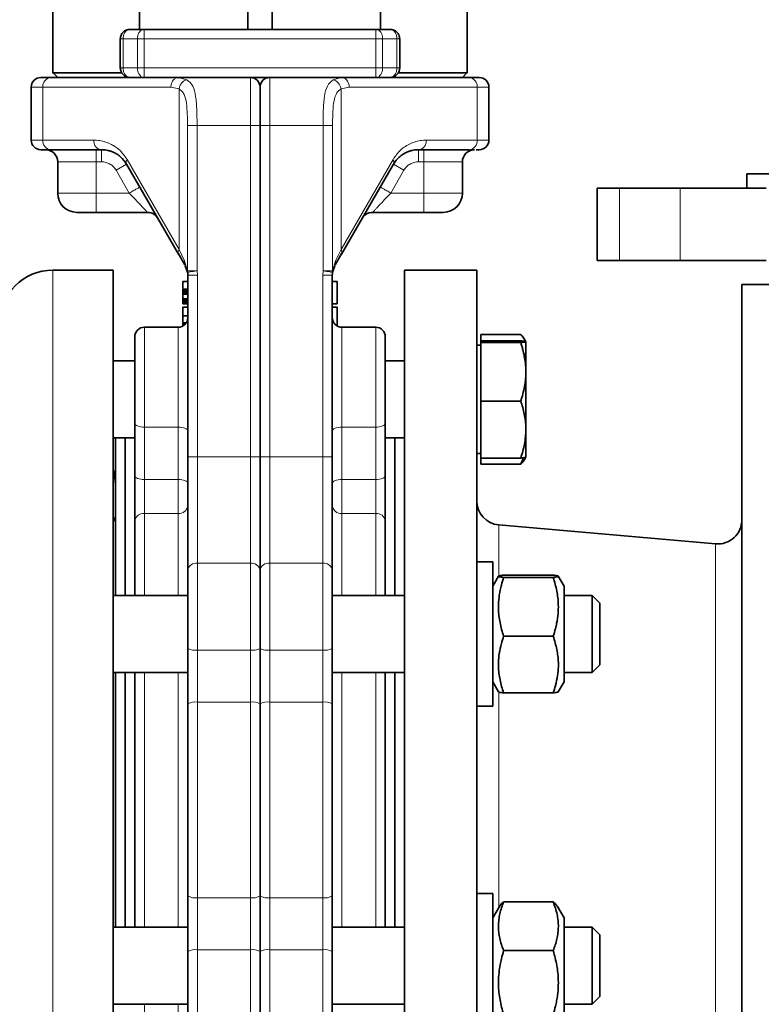
# Model space of a CAD drawing. Units: millimetres. Extents: x 322 to 5920, y 475 to 4900.
# Drawn here: x 1713 to 1867, y 2895 to 3100 of the extents above; entities that cross this region are included whole.
import ezdxf

# ---------------------------------------------------------------- set-up
doc = ezdxf.new("R2010")
doc.units = ezdxf.units.MM

msp = doc.modelspace()

# ---------------------------------------------------------------- linework, layer by layer
at = {"color": 7, "linetype": 'Continuous', "lineweight": 35}
for p, q in [((1720.34, 3254.65), (1720.34, 3088.64)), ((1738.34, 3097.64), (1738.34, 3254.65)), ((1788.34, 3254.65), (1788.34, 3097.64)), ((1806.34, 3088.64), (1806.34, 3254.65)), ((1760.84, 3097.64), (1760.84, 3146.04)), ((1765.84, 3097.64), (1765.84, 3146.04)), ((1739.3, 3097.64), (1736.34, 3097.64)), ((1787.38, 3097.64), (1739.3, 3097.64)), ((1790.34, 3097.64), (1787.38, 3097.64)), ((1734.34, 3089.64), (1734.34, 3095.64)), ((1792.34, 3089.64), (1792.34, 3095.64)), ((1719.92, 3087.64), (1746.46, 3087.64)), ((1720.34, 3088.65), (1721.34, 3087.64)), ((1746.18, 3087.57), (1746.46, 3087.64)), ((1746.46, 3087.64), (1746.65, 3087.59)), ((1746.46, 3087.64), (1761.34, 3087.64)), ((1761.34, 3087.64), (1765.34, 3087.64)), ((1765.34, 3087.64), (1780.21, 3087.64)), ((1780.21, 3087.64), (1806.76, 3087.64)), ((1805.33, 3087.64), (1806.34, 3088.65)), ((1715.84, 3085.64), (1715.84, 3074.64)), ((1810.84, 3074.64), (1810.84, 3085.64)), ((1763.34, 3077.64), (1763.34, 3008.88)), ((1719.92, 3072.64), (1730.44, 3072.64)), ((1796.24, 3072.64), (1806.76, 3072.64)), ((1721.34, 3070.14), (1721.34, 3063.64)), ((1735.64, 3069.64), (1746.44, 3050.94)), ((1780.24, 3050.94), (1791.04, 3069.64)), ((1805.34, 3063.64), (1805.34, 3070.14)), ((1864.34, 3067.64), (1864.34, 3064.64)), ((1864.34, 3067.64), (1933.34, 3067.64)), ((1833.34, 3064.64), (1833.34, 3049.64)), ((1833.34, 3064.64), (1837.94, 3064.64)), ((1837.94, 3064.64), (1850.55, 3064.64)), ((1850.55, 3064.64), (1868.42, 3064.64)), ((1729.34, 3059.64), (1739.97, 3059.64)), ((1786.71, 3059.64), (1797.34, 3059.64)), ((1746.35, 3051.17), (1747.73, 3048.72)), ((1746.36, 3051.15), (1747.73, 3048.72)), ((1746.44, 3050.94), (1746.36, 3051.15)), ((1778.95, 3048.72), (1780.32, 3051.15)), ((1780.32, 3051.15), (1780.24, 3050.94)), ((1747.8, 3048.57), (1748.29, 3047.19)), ((1778.39, 3047.19), (1778.87, 3048.57)), ((1833.34, 3049.64), (1837.94, 3049.64)), ((1837.94, 3049.64), (1850.55, 3049.64)), ((1868.42, 3049.64), (1850.55, 3049.64)), ((1732.84, 3047.64), (1720.34, 3047.64)), ((1732.84, 3039.27), (1732.84, 3047.64)), ((1748.28, 3047.5), (1748.29, 3047.19)), ((1748.34, 3046.57), (1748.34, 3008.88)), ((1778.34, 3008.88), (1778.34, 3046.57)), ((1778.4, 3047.5), (1778.39, 3047.19)), ((1808.34, 3047.64), (1793.34, 3047.64)), ((1793.34, 2827.64), (1793.34, 3047.64)), ((1808.34, 2827.64), (1808.34, 3047.64)), ((1748.35, 3045.31), (1747.33, 3045.31)), ((1779.35, 3045.31), (1778.33, 3045.31)), ((1870.34, 3044.64), (1863.34, 3044.64)), ((1863.34, 2830.64), (1863.34, 3044.64)), ((1747.34, 3043.68), (1748.34, 3043.68)), ((1747.34, 3043.68), (1747.34, 3043.62)), ((1748.34, 3043.62), (1747.34, 3043.62)), ((1747.34, 3043.62), (1747.34, 3043.49)), ((1748.34, 3043.49), (1747.34, 3043.49)), ((1747.34, 3043.49), (1747.34, 3043.23)), ((1748.34, 3043.23), (1747.34, 3043.23)), ((1747.34, 3043.23), (1747.34, 3042.98)), ((1747.34, 3042.98), (1747.34, 3042.66)), ((1748.34, 3042.98), (1747.34, 3042.98)), ((1747.34, 3042.66), (1747.34, 3041.7)), ((1748.34, 3042.66), (1747.34, 3042.66)), ((1748.34, 3041.7), (1747.34, 3041.7)), ((1747.34, 3041.7), (1747.34, 3041.38)), ((1748.34, 3041.38), (1747.34, 3041.38)), ((1747.34, 3041.38), (1747.34, 3041.13)), ((1748.34, 3041.13), (1747.34, 3041.13)), ((1747.34, 3041.13), (1747.34, 3040.87)), ((1747.34, 3040.87), (1748.34, 3040.87)), ((1747.34, 3040.74), (1747.34, 3040.87)), ((1747.34, 3040.74), (1748.34, 3040.74)), ((1747.34, 3040.68), (1747.34, 3040.74)), ((1747.34, 3040.68), (1748.34, 3040.68)), ((1778.34, 3040.68), (1779.34, 3040.68)), ((1732.84, 2827.64), (1732.84, 3039.27)), ((1747.34, 3039.93), (1747.34, 3038.13)), ((1748.34, 3039.93), (1747.34, 3039.93)), ((1747.34, 3038.13), (1748.34, 3038.13)), ((1747.34, 3038.06), (1747.34, 3036.85)), ((1778.34, 3039.93), (1779.34, 3039.93)), ((1748, 3036.68), (1747.34, 3036.68)), ((1747.34, 3036.68), (1747.34, 3036.64)), ((1747.97, 3036.64), (1747.34, 3036.64)), ((1747.34, 3036.64), (1747.34, 3036.52)), ((1747.88, 3036.52), (1747.34, 3036.52)), ((1747.34, 3036.52), (1747.34, 3036.41)), ((1747.34, 3036.41), (1747.34, 3036.26)), ((1747.78, 3036.41), (1747.34, 3036.41)), ((1747.34, 3036.26), (1747.34, 3036.14)), ((1747.62, 3036.26), (1747.34, 3036.26)), ((1747.34, 3036.14), (1747.34, 3036.06)), ((1747.47, 3036.14), (1747.34, 3036.14)), ((1746.34, 3035.79), (1739.34, 3035.79)), ((1787.34, 3035.79), (1780.34, 3035.79)), ((1817.45, 3034.26), (1809.14, 3034.26)), ((1809.14, 3034.26), (1809.14, 3032.95)), ((1809.14, 3032.04), (1808.34, 3032.04)), ((1817.45, 3032.95), (1809.14, 3032.95)), ((1809.14, 3032.95), (1809.14, 3032.62)), ((1817.45, 3032.62), (1809.14, 3032.62)), ((1809.14, 3032.62), (1809.14, 3020.46)), ((1818.52, 3032.79), (1818.23, 3033.3)), ((1818.52, 3026.54), (1818.52, 3032.79)), ((1737.34, 3028.79), (1732.84, 3028.79)), ((1793.34, 3028.79), (1789.34, 3028.79)), ((1818.52, 3014.55), (1818.52, 3026.54)), ((1817.45, 3020.46), (1809.14, 3020.46)), ((1809.14, 3020.46), (1809.14, 3008.63)), ((1737.34, 3015.82), (1737.34, 3004.94)), ((1789.34, 3006.53), (1789.34, 3015.82)), ((1818.52, 3008.8), (1818.52, 3014.55)), ((1732.84, 3012.79), (1737.34, 3012.79)), ((1733.34, 2980.09), (1733.34, 3012.79)), ((1735.34, 3012.79), (1735.34, 2980.09)), ((1737.34, 3012.79), (1737.34, 2980.09)), ((1789.34, 3012.79), (1793.34, 3012.79)), ((1791.34, 3012.79), (1791.34, 2980.09)), ((1808.34, 3009.54), (1809.14, 3009.54)), ((1763.34, 3008.88), (1763.34, 2985.33)), ((1809.14, 3008.63), (1809.14, 3007.33)), ((1817.45, 3008.63), (1809.14, 3008.63)), ((1818.23, 3008.29), (1818.52, 3008.79)), ((1789.34, 3006.53), (1789.34, 2980.09)), ((1817.45, 3007.33), (1809.14, 3007.33)), ((1857.9, 2990.81), (1812.9, 2994.74)), ((1811.64, 2987.09), (1808.34, 2987.09)), ((1811.64, 2957.09), (1811.64, 2987.09)), ((1763.34, 2985.33), (1763.34, 2969.09)), ((1812.83, 2984.09), (1811.64, 2982.04)), ((1813.89, 2984.31), (1824.18, 2984.31)), ((1813.89, 2983.85), (1824.18, 2983.85)), ((1826.44, 2982.04), (1825.25, 2984.09)), ((1826.44, 2982.04), (1826.44, 2962.14)), ((1748.34, 2980.09), (1732.84, 2980.09)), ((1793.34, 2980.09), (1778.34, 2980.09)), ((1832.24, 2980.09), (1826.44, 2980.09)), ((1833.84, 2978.49), (1832.24, 2980.09)), ((1832.24, 2964.09), (1832.24, 2980.09)), ((1833.84, 2978.49), (1833.84, 2965.71)), ((1813.89, 2971.62), (1824.18, 2971.62)), ((1763.34, 2969.09), (1763.34, 2957.57)), ((1832.24, 2964.09), (1833.84, 2965.69)), ((1833.84, 2965.71), (1833.84, 2965.69)), ((1732.84, 2964.09), (1748.34, 2964.09)), ((1733.34, 2911.2), (1733.34, 2964.09)), ((1735.34, 2964.09), (1735.34, 2911.2)), ((1737.34, 2964.09), (1737.34, 2911.2)), ((1778.34, 2964.09), (1793.34, 2964.09)), ((1789.34, 2964.09), (1789.34, 2911.2)), ((1791.34, 2964.09), (1791.34, 2911.2)), ((1826.44, 2964.09), (1832.24, 2964.09)), ((1811.64, 2962.14), (1812.83, 2960.08)), ((1825.25, 2960.08), (1826.44, 2962.14)), ((1813.89, 2959.86), (1824.18, 2959.86)), ((1763.34, 2957.57), (1763.34, 2917.72)), ((1808.34, 2957.09), (1811.64, 2957.09)), ((1763.34, 2917.72), (1763.34, 2906.2)), ((1811.64, 2918.2), (1808.34, 2918.2)), ((1811.64, 2888.2), (1811.64, 2918.2)), ((1813.01, 2915.53), (1811.64, 2913.15)), ((1813.89, 2916.46), (1824.18, 2916.46)), ((1826.44, 2913.15), (1825.07, 2915.52)), ((1826.44, 2913.15), (1826.44, 2893.25)), ((1748.34, 2911.2), (1732.84, 2911.2)), ((1793.34, 2911.2), (1778.34, 2911.2)), ((1832.24, 2911.2), (1826.44, 2911.2)), ((1833.84, 2909.6), (1832.24, 2911.2)), ((1832.24, 2895.2), (1832.24, 2911.2)), ((1833.84, 2909.6), (1833.84, 2896.8)), ((1763.34, 2906.2), (1763.34, 2888.53)), ((1813.89, 2906.34), (1824.18, 2906.34)), ((1732.84, 2895.2), (1748.34, 2895.2)), ((1778.34, 2895.2), (1793.34, 2895.2)), ((1826.44, 2895.2), (1832.24, 2895.2)), ((1832.24, 2895.2), (1833.84, 2896.8))]:
    msp.add_line(p, q, dxfattribs=at)
at = {"color": 8, "linetype": 'Continuous', "lineweight": 18}
for p, q in [((1734.92, 3095.64), (1734.34, 3095.64)), ((1737.89, 3095.64), (1734.92, 3095.64)), ((1734.92, 3095.64), (1734.92, 3089.64)), ((1737.89, 3095.64), (1739.3, 3095.64)), ((1737.89, 3089.64), (1737.89, 3095.64)), ((1787.38, 3095.64), (1739.3, 3095.64)), ((1739.3, 3095.64), (1739.3, 3089.64)), ((1788.79, 3095.64), (1787.38, 3095.64)), ((1787.38, 3089.64), (1787.38, 3095.64)), ((1788.79, 3095.64), (1788.79, 3089.64)), ((1791.75, 3095.64), (1788.79, 3095.64)), ((1791.75, 3089.64), (1791.75, 3095.64)), ((1792.34, 3095.64), (1791.75, 3095.64)), ((1734.92, 3089.64), (1734.34, 3089.64)), ((1737.89, 3089.64), (1734.92, 3089.64)), ((1737.89, 3089.64), (1739.3, 3089.64)), ((1787.38, 3089.64), (1739.3, 3089.64)), ((1788.79, 3089.64), (1787.38, 3089.64)), ((1791.75, 3089.64), (1788.79, 3089.64)), ((1792.34, 3089.64), (1791.75, 3089.64)), ((1746.65, 3087.59), (1748.17, 3087.17)), ((1761.34, 3077.64), (1761.34, 3087.64)), ((1765.34, 3087.64), (1765.34, 3077.64)), ((1778.51, 3087.17), (1780.21, 3087.64)), ((1715.84, 3085.64), (1718.28, 3085.64)), ((1718.28, 3085.64), (1718.28, 3074.64)), ((1718.28, 3085.64), (1744.82, 3085.64)), ((1744.82, 3085.64), (1746.53, 3085.26)), ((1746.53, 3051.94), (1746.53, 3085.26)), ((1780.15, 3085.26), (1781.85, 3085.64)), ((1780.15, 3051.94), (1780.15, 3085.26)), ((1781.85, 3085.64), (1808.4, 3085.64)), ((1808.4, 3085.64), (1808.4, 3074.64)), ((1808.4, 3085.64), (1810.84, 3085.64)), ((1748.28, 3077.64), (1748.28, 3047.5)), ((1750.27, 3077.64), (1750.27, 3047.5)), ((1750.27, 3077.64), (1761.34, 3077.64)), ((1761.34, 3008.88), (1761.34, 3077.64)), ((1761.34, 3077.64), (1763.34, 3077.64)), ((1763.34, 3077.64), (1765.34, 3077.64)), ((1765.34, 3077.64), (1765.34, 3008.88)), ((1765.34, 3077.64), (1776.41, 3077.64)), ((1776.41, 3047.5), (1776.41, 3077.64)), ((1778.4, 3047.5), (1778.4, 3077.64)), ((1715.84, 3074.64), (1718.28, 3074.64)), ((1718.28, 3074.64), (1728.8, 3074.64)), ((1808.4, 3074.64), (1797.87, 3074.64)), ((1808.4, 3074.64), (1810.84, 3074.64)), ((1729.34, 3072.64), (1729.34, 3070.14)), ((1730.44, 3070.14), (1730.44, 3072.64)), ((1796.24, 3072.64), (1796.24, 3070.14)), ((1797.34, 3070.14), (1797.34, 3072.64)), ((1729.34, 3070.14), (1721.34, 3070.14)), ((1730.44, 3070.14), (1729.34, 3070.14)), ((1729.34, 3070.14), (1729.34, 3063.64)), ((1733.47, 3068.39), (1735.64, 3069.64)), ((1735.73, 3070.64), (1746.53, 3051.94)), ((1790.95, 3070.64), (1780.15, 3051.94)), ((1791.04, 3069.64), (1793.2, 3068.39)), ((1797.34, 3070.14), (1796.24, 3070.14)), ((1805.34, 3070.14), (1797.34, 3070.14)), ((1797.34, 3070.14), (1797.34, 3063.64)), ((1736.21, 3063.64), (1733.47, 3068.39)), ((1793.2, 3068.39), (1790.46, 3063.64)), ((1837.94, 3064.64), (1837.94, 3049.64)), ((1850.55, 3049.64), (1850.55, 3064.64)), ((1721.34, 3063.64), (1729.34, 3063.64)), ((1729.34, 3063.64), (1729.34, 3059.64)), ((1736.21, 3063.64), (1729.34, 3063.64)), ((1797.34, 3063.64), (1790.46, 3063.64)), ((1797.34, 3059.64), (1797.34, 3063.64)), ((1797.34, 3063.64), (1805.34, 3063.64)), ((1747.67, 3049.57), (1746.53, 3051.94)), ((1780.15, 3051.94), (1779.01, 3049.57)), ((1748.28, 3047.5), (1747.67, 3049.57)), ((1779.01, 3049.57), (1778.4, 3047.5)), ((1720.34, 2827.64), (1720.34, 3047.64)), ((1750.34, 3046.57), (1748.34, 3046.57)), ((1750.34, 3046.57), (1750.27, 3047.5)), ((1750.34, 3046.57), (1750.34, 3008.88)), ((1776.41, 3047.5), (1776.34, 3046.57)), ((1776.34, 3008.88), (1776.34, 3046.57)), ((1778.34, 3046.57), (1776.34, 3046.57)), ((1739.34, 3035.79), (1739.34, 3015.05)), ((1746.34, 3015.05), (1746.34, 3035.79)), ((1780.34, 3035.79), (1780.34, 3015.05)), ((1787.34, 3015.05), (1787.34, 3035.79)), ((1746.34, 3015.05), (1739.34, 3015.05)), ((1739.34, 3015.05), (1739.34, 3004.18)), ((1746.34, 3004.18), (1746.34, 3015.05)), ((1780.34, 3015.05), (1780.34, 3004.18)), ((1780.34, 3015.05), (1787.34, 3015.05)), ((1787.34, 3004.18), (1787.34, 3015.05)), ((1748.34, 3008.88), (1750.34, 3008.88)), ((1750.34, 2986.8), (1750.34, 3008.88)), ((1750.34, 3008.88), (1761.34, 3008.88)), ((1761.34, 3008.88), (1761.34, 2986.8)), ((1761.34, 3008.88), (1763.34, 3008.88)), ((1763.34, 3008.88), (1765.34, 3008.88)), ((1765.34, 2986.8), (1765.34, 3008.88)), ((1765.34, 3008.88), (1776.34, 3008.88)), ((1776.34, 3008.88), (1776.34, 2986.8)), ((1776.34, 3008.88), (1778.34, 3008.88)), ((1739.34, 3004.18), (1746.34, 3004.18)), ((1739.34, 2997.12), (1739.34, 3004.18)), ((1746.34, 2997.12), (1746.34, 3004.18)), ((1780.34, 3004.18), (1787.34, 3004.18)), ((1780.34, 3004.18), (1780.34, 2997.12)), ((1787.34, 3004.18), (1787.34, 2997.12)), ((1739.34, 2997.12), (1739.34, 2980.09)), ((1746.34, 2997.12), (1739.34, 2997.12)), ((1746.34, 2980.09), (1746.34, 2997.12)), ((1780.34, 2997.12), (1780.34, 2980.09)), ((1787.34, 2997.12), (1780.34, 2997.12)), ((1787.34, 2980.09), (1787.34, 2997.12)), ((1812.9, 2994.74), (1812.9, 2984.15)), ((1857.9, 2884.48), (1857.9, 2990.81)), ((1750.34, 2986.8), (1750.34, 2968.75)), ((1761.34, 2986.8), (1750.34, 2986.8)), ((1761.34, 2968.75), (1761.34, 2986.8)), ((1765.34, 2986.8), (1765.34, 2968.75)), ((1776.34, 2986.8), (1765.34, 2986.8)), ((1776.34, 2968.75), (1776.34, 2986.8)), ((1750.34, 2968.75), (1761.34, 2968.75)), ((1750.34, 2957.95), (1750.34, 2968.75)), ((1761.34, 2968.75), (1761.34, 2957.95)), ((1765.34, 2968.75), (1776.34, 2968.75)), ((1765.34, 2957.95), (1765.34, 2968.75)), ((1776.34, 2968.75), (1776.34, 2957.95)), ((1739.34, 2964.09), (1739.34, 2911.2)), ((1746.34, 2911.2), (1746.34, 2964.09)), ((1780.34, 2964.09), (1780.34, 2911.2)), ((1787.34, 2911.2), (1787.34, 2964.09)), ((1812.9, 2960.16), (1812.9, 2915.34)), ((1750.34, 2917.33), (1750.34, 2957.95)), ((1761.34, 2957.95), (1750.34, 2957.95)), ((1761.34, 2917.33), (1761.34, 2957.95)), ((1765.34, 2957.95), (1765.34, 2917.33)), ((1776.34, 2957.95), (1765.34, 2957.95)), ((1776.34, 2957.95), (1776.34, 2917.33)), ((1750.34, 2917.33), (1761.34, 2917.33)), ((1750.34, 2906.53), (1750.34, 2917.33)), ((1761.34, 2917.33), (1761.34, 2906.53)), ((1765.34, 2917.33), (1776.34, 2917.33)), ((1765.34, 2906.53), (1765.34, 2917.33)), ((1776.34, 2917.33), (1776.34, 2906.53)), ((1750.34, 2886.9), (1750.34, 2906.53)), ((1761.34, 2906.53), (1750.34, 2906.53)), ((1761.34, 2886.9), (1761.34, 2906.53)), ((1765.34, 2906.53), (1765.34, 2886.9)), ((1776.34, 2906.53), (1765.34, 2906.53)), ((1776.34, 2906.53), (1776.34, 2886.9)), ((1739.34, 2895.2), (1739.34, 2878.16)), ((1746.34, 2878.16), (1746.34, 2895.2))]:
    msp.add_line(p, q, dxfattribs=at)
at = {"color": 8, "linetype": 'Continuous', "lineweight": 18, "flags": 128}
for points in [[(1739.34, 3015.05), (1738.95, 3015.07), (1738.57, 3015.11), (1738.23, 3015.18), (1737.92, 3015.28), (1737.67, 3015.39), (1737.49, 3015.52), (1737.38, 3015.67), (1737.34, 3015.82)], [(1787.34, 3015.05), (1787.73, 3015.07), (1788.1, 3015.11), (1788.45, 3015.18), (1788.75, 3015.28), (1789, 3015.39), (1789.19, 3015.52), (1789.3, 3015.67), (1789.34, 3015.82)], [(1746.34, 3015.05), (1746.73, 3015.04), (1747.1, 3014.99), (1747.45, 3014.92), (1747.75, 3014.83), (1748, 3014.71), (1748.19, 3014.58), (1748.3, 3014.44), (1748.34, 3014.29)], [(1780.34, 3015.05), (1779.95, 3015.04), (1779.57, 3014.99), (1779.23, 3014.92), (1778.92, 3014.83), (1778.67, 3014.71), (1778.49, 3014.58), (1778.38, 3014.44), (1778.34, 3014.29)], [(1739.34, 3004.18), (1738.95, 3004.19), (1738.57, 3004.24), (1738.23, 3004.31), (1737.92, 3004.4), (1737.67, 3004.52), (1737.49, 3004.65), (1737.38, 3004.79), (1737.34, 3004.94)], [(1746.34, 3004.18), (1746.73, 3004.16), (1747.1, 3004.12), (1747.45, 3004.05), (1747.75, 3003.95), (1748, 3003.84), (1748.19, 3003.71), (1748.3, 3003.56), (1748.34, 3003.41)], [(1778.34, 3003.41), (1778.38, 3003.56), (1778.49, 3003.71), (1778.67, 3003.84), (1778.92, 3003.95), (1779.23, 3004.05), (1779.57, 3004.12), (1779.95, 3004.16), (1780.34, 3004.18)], [(1789.34, 3004.94), (1789.3, 3004.79), (1789.19, 3004.65), (1789, 3004.52), (1788.75, 3004.4), (1788.45, 3004.31), (1788.1, 3004.24), (1787.73, 3004.19), (1787.34, 3004.18)]]:
    msp.add_lwpolyline(points, dxfattribs=at)
at = {"color": 7, "linetype": 'Continuous', "lineweight": 35, "flags": 128}
msp.add_lwpolyline([(1733.34, 3003.14), (1733.13, 3005.29), (1732.84, 3006.42)], dxfattribs=at)
at = {"color": 7, "linetype": 'Continuous', "lineweight": 35}
for centre, radius, start, end in [((1717.84, 3085.64), 2, 90, 180), ((1761.34, 3085.64), 2, 0, 90), ((1765.34, 3085.64), 2, 90, 180), ((1808.84, 3085.64), 2, 0, 90), ((1717.84, 3074.64), 2, 180, 269.9994), ((1808.84, 3074.64), 2, 270, 0), ((1718.84, 3070.14), 2.5, 0, 90), ((1807.84, 3070.14), 2.5, 90, 180), ((1725.34, 3063.64), 4, 180, 270), ((1801.34, 3063.64), 4, 270, 0), ((1720.34, 3036.64), 11, 90, 180), ((1744.34, 3046.57), 4, 360, 8.9205), ((1782.34, 3046.57), 4, 171.0795, 180), ((1746.34, 3037.79), 2, 270, 360), ((1780.34, 3037.79), 2, 180, 270), ((1739.34, 3033.79), 2, 90, 180), ((1787.34, 3033.79), 2, 0, 90), ((1813.34, 2999.73), 5, 180, 265), ((1731.34, 2996.79), 2, 318.5904, 360), ((1858.34, 2995.79), 5, 265, 0)]:
    msp.add_arc(centre, radius, start, end, dxfattribs=at)
at = {"color": 8, "linetype": 'Continuous', "lineweight": 18}
for centre, radius, start, end in [((1720.12, 3085.81), 1.85, 96.2435, 185.1111), ((1806.56, 3085.81), 1.85, 354.8889, 83.7565), ((1720.12, 3074.48), 1.85, 174.8889, 263.7565), ((1806.56, 3074.48), 1.85, 276.2443, 5.111), ((1739.15, 2995.3), 1.83, 84.1801, 172.6541), ((1746.52, 2998.94), 1.83, 264.1801, 352.6541), ((1780.15, 2998.94), 1.83, 187.3459, 275.8199), ((1787.52, 2995.3), 1.83, 7.3459, 95.8199), ((1750.11, 2985.02), 1.8, 82.6771, 170.0266), ((1761.57, 2985.02), 1.8, 9.9733, 97.323), ((1765.11, 2985.02), 1.8, 82.677, 170.0267), ((1776.57, 2985.02), 1.8, 9.9734, 97.3229), ((1749.85, 2972), 3.29, 242.5812, 278.5035), ((1761.82, 2972), 3.29, 261.4965, 297.4188), ((1764.85, 2972), 3.29, 242.5812, 278.5035), ((1776.82, 2972), 3.29, 261.4965, 297.4188), ((1749.86, 2955.08), 2.92, 80.4968, 121.3977), ((1761.82, 2955.08), 2.92, 58.6023, 99.5032), ((1764.86, 2955.08), 2.92, 80.4968, 121.3977), ((1776.82, 2955.08), 2.92, 58.6023, 99.5032), ((1749.86, 2920.21), 2.92, 238.6023, 279.5032), ((1761.82, 2920.21), 2.92, 260.4968, 301.3977), ((1764.86, 2920.21), 2.92, 238.6023, 279.5032), ((1776.82, 2920.21), 2.92, 260.4967, 301.3979), ((1749.85, 2903.28), 3.29, 81.4965, 117.4188), ((1761.82, 2903.28), 3.29, 62.5812, 98.5035), ((1764.85, 2903.28), 3.29, 81.4965, 117.4188), ((1776.82, 2903.28), 3.29, 62.5812, 98.5035)]:
    msp.add_arc(centre, radius, start, end, dxfattribs=at)
at = {"color": 7, "linetype": 'Continuous', "lineweight": 35}
for points in [[(1734.34, 3095.64), (1734.37, 3095.91), (1734.43, 3096.43), (1734.89, 3097.09), (1735.55, 3097.55), (1736.08, 3097.61), (1736.34, 3097.64)], [(1790.34, 3097.64), (1790.6, 3097.61), (1791.12, 3097.55), (1791.79, 3097.09), (1792.25, 3096.43), (1792.31, 3095.91), (1792.34, 3095.64)], [(1736.34, 3087.64), (1736.08, 3087.67), (1735.55, 3087.73), (1734.89, 3088.2), (1734.43, 3088.86), (1734.37, 3089.38), (1734.34, 3089.64)], [(1792.34, 3089.64), (1792.31, 3089.38), (1792.25, 3088.86), (1791.79, 3088.2), (1791.12, 3087.73), (1790.6, 3087.67), (1790.34, 3087.64)], [(1797.34, 3088.64), (1798.52, 3088.64), (1800.88, 3088.64), (1803.85, 3088.64), (1805.93, 3088.64), (1806.2, 3088.64), (1806.34, 3088.64)], [(1717.84, 3072.64), (1717.93, 3072.64), (1718.12, 3072.64), (1719.32, 3072.64), (1719.92, 3072.64)], [(1739.97, 3059.64), (1740.18, 3059.63), (1740.62, 3059.59), (1741.23, 3059.33), (1741.76, 3058.94), (1742.01, 3058.57), (1742.13, 3058.39)], [(1779.34, 3040.68), (1779.34, 3041.3), (1779.34, 3042.53), (1779.34, 3044.05), (1779.34, 3045.1), (1779.34, 3045.24), (1779.34, 3045.31)]]:
    msp.add_open_spline(points, degree=3, dxfattribs=at)
at = {"color": 8, "linetype": 'Continuous', "lineweight": 18}
for points in [[(1736.34, 3097.64), (1736.15, 3097.61), (1735.78, 3097.55), (1735.31, 3097.09), (1734.99, 3096.43), (1734.94, 3095.91), (1734.92, 3095.64)], [(1737.89, 3095.64), (1737.91, 3095.91), (1737.95, 3096.43), (1738.28, 3097.09), (1738.74, 3097.55), (1739.11, 3097.61), (1739.3, 3097.64)], [(1739.3, 3097.64), (1739.3, 3097.61), (1739.3, 3097.55), (1739.3, 3097.09), (1739.3, 3096.43), (1739.3, 3095.91), (1739.3, 3095.64)], [(1787.38, 3095.64), (1787.38, 3095.91), (1787.38, 3096.43), (1787.38, 3097.09), (1787.38, 3097.55), (1787.38, 3097.61), (1787.38, 3097.64)], [(1787.38, 3097.64), (1787.56, 3097.61), (1787.93, 3097.55), (1788.4, 3097.09), (1788.73, 3096.43), (1788.77, 3095.91), (1788.79, 3095.64)], [(1791.75, 3095.64), (1791.73, 3095.91), (1791.69, 3096.43), (1791.36, 3097.09), (1790.89, 3097.55), (1790.52, 3097.61), (1790.34, 3097.64)], [(1734.92, 3089.64), (1734.94, 3089.38), (1734.99, 3088.86), (1735.31, 3088.2), (1735.78, 3087.73), (1736.15, 3087.67), (1736.34, 3087.64)], [(1739.3, 3087.64), (1739.11, 3087.67), (1738.74, 3087.73), (1738.28, 3088.2), (1737.95, 3088.86), (1737.91, 3089.38), (1737.89, 3089.64)], [(1739.3, 3089.64), (1739.3, 3089.38), (1739.3, 3088.86), (1739.3, 3088.2), (1739.3, 3087.73), (1739.3, 3087.67), (1739.3, 3087.64)], [(1787.38, 3087.64), (1787.38, 3087.67), (1787.38, 3087.73), (1787.38, 3088.2), (1787.38, 3088.86), (1787.38, 3089.38), (1787.38, 3089.64)], [(1788.79, 3089.64), (1788.77, 3089.38), (1788.73, 3088.86), (1788.4, 3088.2), (1787.93, 3087.73), (1787.56, 3087.67), (1787.38, 3087.64)], [(1790.34, 3087.64), (1790.52, 3087.67), (1790.89, 3087.73), (1791.36, 3088.2), (1791.69, 3088.86), (1791.73, 3089.38), (1791.75, 3089.64)], [(1780.21, 3087.64), (1780.43, 3087.61), (1780.86, 3087.55), (1781.4, 3087.09), (1781.78, 3086.43), (1781.83, 3085.91), (1781.85, 3085.64)], [(1748.28, 3077.64), (1748.33, 3077.64), (1748.43, 3077.64), (1748.9, 3077.64), (1749.53, 3077.64), (1750.02, 3077.64), (1750.27, 3077.64)], [(1776.41, 3077.64), (1776.65, 3077.64), (1777.14, 3077.64), (1777.77, 3077.64), (1778.24, 3077.64), (1778.35, 3077.64), (1778.4, 3077.64)], [(1728.8, 3074.64), (1728.83, 3074.38), (1728.88, 3073.86), (1729.25, 3073.2), (1729.8, 3072.73), (1730.23, 3072.67), (1730.44, 3072.64)], [(1796.24, 3072.64), (1796.45, 3072.67), (1796.88, 3072.73), (1797.42, 3073.2), (1797.8, 3073.86), (1797.85, 3074.38), (1797.87, 3074.64)], [(1735.73, 3070.64), (1735.68, 3070.55), (1735.59, 3070.37), (1735.54, 3070.1), (1735.54, 3069.85), (1735.6, 3069.71), (1735.64, 3069.64)], [(1791.04, 3069.64), (1791.07, 3069.71), (1791.13, 3069.85), (1791.14, 3070.1), (1791.09, 3070.37), (1790.99, 3070.55), (1790.95, 3070.64)], [(1736.21, 3063.64), (1736.5, 3063.81), (1737.06, 3064.13), (1737.78, 3064.55), (1738.28, 3064.84), (1738.35, 3064.87), (1738.38, 3064.89)], [(1788.3, 3064.89), (1788.33, 3064.87), (1788.39, 3064.84), (1788.9, 3064.55), (1789.61, 3064.13), (1790.18, 3063.81), (1790.46, 3063.64)]]:
    msp.add_open_spline(points, degree=3, dxfattribs=at)
at = {"color": 7, "linetype": 'Continuous', "lineweight": 35}
for points, knots in [([(1717.84, 3087.64), (1717.93, 3087.64), (1718.12, 3087.64), (1719.32, 3087.64), (1719.92, 3087.64)], [0, 0, 0, 0, 0.5, 1, 1, 1, 1]), ([(1720.34, 3088.64), (1720.34, 3088.64), (1720.11, 3088.64), (1720.91, 3088.64), (1722.78, 3088.64), (1725.81, 3088.64), (1728.16, 3088.64), (1729.34, 3088.64)], [0, 0, 0, 0, 0.000001, 0.250001, 0.500001, 0.75, 1, 1, 1, 1]), ([(1729.34, 3088.64), (1730.54, 3088.64), (1732.51, 3088.64), (1734.05, 3088.64), (1734.65, 3088.64)], [0, 0, 0, 0, 0.610244, 1, 1, 1, 1]), ([(1792.03, 3088.64), (1792.63, 3088.64), (1794.17, 3088.64), (1796.14, 3088.64), (1797.34, 3088.64)], [0, 0, 0, 0, 0.3897543, 1, 1, 1, 1]), ([(1806.76, 3087.64), (1807.36, 3087.64), (1808.56, 3087.64), (1808.74, 3087.64), (1808.84, 3087.64)], [0, 0, 0, 0, 0.5000001, 1, 1, 1, 1]), ([(1763.34, 3085.64), (1763.34, 3085.64), (1763.34, 3085.61), (1763.34, 3085.11), (1763.34, 3083.45), (1763.34, 3081.22), (1763.34, 3079.4), (1763.34, 3078.36), (1763.34, 3077.84), (1763.34, 3077.64)], [0, 0, 0, 0, 0.0466037, 0.2499334, 0.4996862, 0.749439, 0.873689, 0.9533972, 1, 1, 1, 1]), ([(1730.44, 3072.64), (1730.69, 3072.63), (1731.15, 3072.62), (1731.84, 3072.49), (1732.5, 3072.3), (1733.19, 3072), (1733.83, 3071.61), (1734.69, 3070.96), (1735.25, 3070.18), (1735.64, 3069.64)], [0, 0, 0, 0, 0.13854, 0.250222, 0.383017, 0.500051, 0.636282, 0.750528, 1, 1, 1, 1]), ([(1791.04, 3069.64), (1791.22, 3069.93), (1791.59, 3070.49), (1792.14, 3071.04), (1792.62, 3071.44), (1793.05, 3071.74), (1793.57, 3072.03), (1794.18, 3072.3), (1794.81, 3072.48), (1795.51, 3072.62), (1795.96, 3072.63), (1796.24, 3072.64)], [0, 0, 0, 0, 0.1253628, 0.2498518, 0.3235795, 0.4070184, 0.5002335, 0.6171866, 0.7499148, 0.8510091, 1, 1, 1, 1]), ([(1808.19, 3072.64), (1808.23, 3072.64), (1808.8, 3072.64), (1808.82, 3072.64), (1808.84, 3072.64)], [0, 0, 0, 0, 0.068126, 1, 1, 1, 1]), ([(1725.34, 3059.64), (1725.4, 3059.64), (1725.52, 3059.64), (1726.44, 3059.64), (1727.77, 3059.64), (1728.81, 3059.64), (1729.34, 3059.64)], [0, 0, 0, 0, 0.250003, 0.499888, 0.75021, 1, 1, 1, 1]), ([(1784.91, 3058.95), (1784.91, 3058.94), (1784.89, 3058.89), (1785, 3058.98), (1785.18, 3059.13), (1785.3, 3059.21), (1785.36, 3059.24)], [0, 0, 0, 0, 0.1183274, 0.6419714, 0.8499787, 1, 1, 1, 1]), ([(1785.36, 3059.23), (1785.39, 3059.26), (1785.6, 3059.42), (1786.06, 3059.59), (1786.49, 3059.62), (1786.71, 3059.64)], [0, 0, 0, 0, 0.085266, 0.542633, 1, 1, 1, 1]), ([(1797.34, 3059.64), (1797.86, 3059.64), (1798.9, 3059.64), (1800.25, 3059.64), (1801.08, 3059.64), (1801.44, 3059.64), (1801.34, 3059.64), (1801.34, 3059.64)], [0, 0, 0, 0, 0.24978, 0.500088, 0.749966, 0.999978, 1, 1, 1, 1]), ([(1747.34, 3045.31), (1747.34, 3045.23), (1747.34, 3045.08), (1747.34, 3044.44), (1747.34, 3043.89), (1747.34, 3043.86)], [0, 0, 0, 0, 0.481378, 0.962755, 1, 1, 1, 1]), ([(1779.34, 3036.03), (1779.34, 3036.21), (1779.34, 3036.7), (1779.34, 3038.1), (1779.34, 3039.32), (1779.34, 3039.93)], [0, 0, 0, 0, 0.236731, 0.618366, 1, 1, 1, 1]), ([(1747.34, 3037.96), (1747.34, 3037.92), (1747.34, 3037.82), (1747.34, 3037.81), (1747.34, 3037.81)], [0, 0, 0, 0, 0.317091, 1, 1, 1, 1]), ([(1818.45, 3032.77), (1818.44, 3032.8), (1818.39, 3033), (1818.22, 3033.34), (1817.95, 3033.72), (1817.68, 3034.02), (1817.53, 3034.18), (1817.45, 3034.26)], [0, 0, 0, 0, 0.06739, 0.388957, 0.672987, 0.83643, 1, 1, 1, 1]), ([(1737.34, 3033.79), (1737.34, 3033.74), (1737.34, 3033.65), (1737.34, 3032.87), (1737.34, 3031.67), (1737.34, 3030.04), (1737.34, 3028.06), (1737.34, 3025.8), (1737.34, 3023.34), (1737.34, 3020.8), (1737.34, 3018.23), (1737.34, 3016.62), (1737.34, 3015.82)], [0, 0, 0, 0, 0.099991, 0.199989, 0.299987, 0.399982, 0.499985, 0.59998, 0.699958, 0.800125, 0.899729, 1, 1, 1, 1]), ([(1789.34, 3015.82), (1789.34, 3016.62), (1789.34, 3018.23), (1789.34, 3020.8), (1789.34, 3023.34), (1789.34, 3025.8), (1789.34, 3028.06), (1789.34, 3030.04), (1789.34, 3031.67), (1789.34, 3032.87), (1789.34, 3033.65), (1789.34, 3033.74), (1789.34, 3033.79)], [0, 0, 0, 0, 0.100295, 0.199877, 0.300036, 0.400008, 0.500003, 0.600006, 0.700003, 0.800003, 0.900003, 1, 1, 1, 1]), ([(1818.52, 3032.79), (1818.52, 3032.79), (1818.51, 3032.81), (1818.43, 3032.84), (1818.21, 3032.88), (1817.88, 3032.92), (1817.59, 3032.94), (1817.45, 3032.95)], [0, 0, 0, 0, 0.070064, 0.299819, 0.530836, 0.765028, 1, 1, 1, 1]), ([(1817.45, 3032.62), (1817.6, 3032.64), (1817.91, 3032.66), (1818.24, 3032.71), (1818.47, 3032.75), (1818.5, 3032.78), (1818.52, 3032.79)], [0, 0, 0, 0, 0.247269, 0.495363, 0.746874, 1, 1, 1, 1]), ([(1818.52, 3026.54), (1818.52, 3026.57), (1818.52, 3026.84), (1818.5, 3027.43), (1818.42, 3028.5), (1818.22, 3029.76), (1817.95, 3030.94), (1817.68, 3031.88), (1817.53, 3032.38), (1817.45, 3032.62)], [0, 0, 0, 0, 0.010648, 0.132539, 0.285799, 0.532058, 0.74957, 0.874737, 1, 1, 1, 1]), ([(1817.45, 3020.46), (1817.52, 3020.71), (1817.76, 3021.44), (1818.09, 3022.69), (1818.33, 3023.96), (1818.45, 3024.98), (1818.51, 3025.76), (1818.51, 3026.28), (1818.52, 3026.54)], [0, 0, 0, 0, 0.123591, 0.371228, 0.620981, 0.746841, 0.873308, 1, 1, 1, 1]), ([(1818.52, 3014.55), (1818.52, 3014.69), (1818.51, 3015.29), (1818.43, 3016.35), (1818.21, 3017.73), (1817.88, 3019.1), (1817.59, 3020.01), (1817.45, 3020.46)], [0, 0, 0, 0, 0.070064, 0.299819, 0.530836, 0.765028, 1, 1, 1, 1]), ([(1817.45, 3008.63), (1817.6, 3009.11), (1817.91, 3010.07), (1818.24, 3011.53), (1818.47, 3013.03), (1818.5, 3014.04), (1818.52, 3014.55)], [0, 0, 0, 0, 0.247269, 0.495363, 0.746874, 1, 1, 1, 1]), ([(1748.34, 3008.88), (1748.34, 3006.68), (1748.34, 3002.26), (1748.34, 2995.94), (1748.34, 2990.1), (1748.34, 2986.92), (1748.34, 2985.33)], [0, 0, 0, 0, 0.25, 0.5, 0.75, 1, 1, 1, 1]), ([(1778.34, 2985.33), (1778.34, 2986.92), (1778.34, 2990.1), (1778.34, 2995.94), (1778.34, 3002.26), (1778.34, 3006.68), (1778.34, 3008.88)], [0, 0, 0, 0, 0.25, 0.5, 0.75, 1, 1, 1, 1]), ([(1818.52, 3008.8), (1818.52, 3008.79), (1818.51, 3008.78), (1818.43, 3008.75), (1818.21, 3008.71), (1817.88, 3008.67), (1817.59, 3008.64), (1817.45, 3008.63)], [0, 0, 0, 0, 0.070064, 0.299819, 0.530836, 0.765028, 1, 1, 1, 1]), ([(1817.45, 3007.33), (1817.61, 3007.71), (1817.79, 3008.16), (1817.92, 3008.61), (1817.94, 3008.68)], [0, 0, 0, 0, 0.861134, 1, 1, 1, 1]), ([(1818.22, 3008.29), (1818.21, 3008.27), (1818.14, 3008.11), (1817.94, 3007.87), (1817.69, 3007.57), (1817.53, 3007.41), (1817.45, 3007.33)], [0, 0, 0, 0, 0.065608, 0.499939, 0.749873, 1, 1, 1, 1]), ([(1748.34, 2969.09), (1748.34, 2970.58), (1748.34, 2973.56), (1748.34, 2977.97), (1748.34, 2982.06), (1748.34, 2984.24), (1748.34, 2985.33)], [0, 0, 0, 0, 0.25, 0.5, 0.75, 1, 1, 1, 1]), ([(1778.34, 2969.09), (1778.34, 2970.58), (1778.34, 2973.56), (1778.34, 2977.97), (1778.34, 2982.06), (1778.34, 2984.24), (1778.34, 2985.33)], [0, 0, 0, 0, 0.25, 0.5, 0.75, 1, 1, 1, 1]), ([(1813.89, 2983.85), (1813.73, 2983.32), (1813.46, 2982.44), (1813.1, 2980.88), (1812.85, 2979.23), (1812.8, 2977.44), (1812.91, 2975.87), (1813.13, 2974.45), (1813.46, 2973.03), (1813.75, 2972.09), (1813.89, 2971.62)], [0, 0, 0, 0, 0.132033, 0.219598, 0.385081, 0.534997, 0.649883, 0.7654, 0.882505, 1, 1, 1, 1]), ([(1813.89, 2984.31), (1813.74, 2984.29), (1813.44, 2984.25), (1813.1, 2984.2), (1812.92, 2984.15), (1812.84, 2984.11), (1812.82, 2984.08), (1812.83, 2984.05), (1812.9, 2984.01), (1813.08, 2983.96), (1813.42, 2983.9), (1813.73, 2983.87), (1813.89, 2983.85)], [0, 0, 0, 0, 0.121743, 0.243878, 0.367631, 0.429849, 0.492174, 0.554682, 0.617301, 0.743248, 0.871358, 1, 1, 1, 1]), ([(1824.18, 2983.85), (1824.33, 2983.87), (1824.64, 2983.9), (1824.97, 2983.96), (1825.16, 2984.01), (1825.24, 2984.05), (1825.26, 2984.07), (1825.25, 2984.1), (1825.18, 2984.14), (1825, 2984.19), (1824.66, 2984.25), (1824.34, 2984.29), (1824.18, 2984.31)], [0, 0, 0, 0, 0.121743, 0.243878, 0.367631, 0.429849, 0.492174, 0.554682, 0.617301, 0.743248, 0.871358, 1, 1, 1, 1]), ([(1824.18, 2971.62), (1824.35, 2972.15), (1824.62, 2973.03), (1824.98, 2974.59), (1825.22, 2976.24), (1825.28, 2978.02), (1825.17, 2979.6), (1824.95, 2981.02), (1824.62, 2982.44), (1824.33, 2983.38), (1824.18, 2983.85)], [0, 0, 0, 0, 0.132033, 0.219598, 0.385081, 0.534997, 0.649883, 0.7654, 0.882505, 1, 1, 1, 1]), ([(1813.89, 2971.62), (1813.73, 2971.11), (1813.35, 2969.93), (1812.97, 2968.12), (1812.82, 2966.52), (1812.82, 2965.15), (1812.91, 2963.95), (1813.13, 2962.58), (1813.46, 2961.21), (1813.75, 2960.31), (1813.89, 2959.86)], [0, 0, 0, 0, 0.1320334, 0.3073106, 0.4630007, 0.534996, 0.6498824, 0.7653996, 0.8825048, 1, 1, 1, 1]), ([(1824.18, 2959.86), (1824.35, 2960.37), (1824.72, 2961.55), (1825.11, 2963.36), (1825.26, 2964.97), (1825.26, 2966.33), (1825.17, 2967.53), (1824.95, 2968.9), (1824.62, 2970.27), (1824.33, 2971.17), (1824.18, 2971.62)], [0, 0, 0, 0, 0.1320334, 0.3073106, 0.4630007, 0.534996, 0.6498824, 0.7653996, 0.8825048, 1, 1, 1, 1]), ([(1748.34, 2957.57), (1748.34, 2959.48), (1748.34, 2963.32), (1748.34, 2967.16), (1748.34, 2969.09)], [0, 0, 0, 0, 0.5, 1, 1, 1, 1]), ([(1778.34, 2957.57), (1778.34, 2959.48), (1778.34, 2963.32), (1778.34, 2967.16), (1778.34, 2969.09)], [0, 0, 0, 0, 0.5, 1, 1, 1, 1]), ([(1813.89, 2959.86), (1813.74, 2959.88), (1813.44, 2959.92), (1813.1, 2959.97), (1812.92, 2960.02), (1812.84, 2960.06), (1812.83, 2960.07), (1812.83, 2960.08)], [0, 0, 0, 0, 0.25809, 0.517011, 0.779361, 0.911261, 1, 1, 1, 1]), ([(1825.25, 2960.08), (1825.24, 2960.07), (1825.24, 2960.06), (1825.18, 2960.03), (1825, 2959.98), (1824.66, 2959.92), (1824.34, 2959.88), (1824.18, 2959.86)], [0, 0, 0, 0, 0.055863, 0.188624, 0.455649, 0.727261, 1, 1, 1, 1]), ([(1748.34, 2917.72), (1748.34, 2921.02), (1748.34, 2927.62), (1748.34, 2937.64), (1748.34, 2947.67), (1748.34, 2954.27), (1748.34, 2957.57)], [0, 0, 0, 0, 0.250303, 0.5, 0.74969, 1, 1, 1, 1]), ([(1778.34, 2917.72), (1778.34, 2921.02), (1778.34, 2927.62), (1778.34, 2937.64), (1778.34, 2947.67), (1778.34, 2954.27), (1778.34, 2957.57)], [0, 0, 0, 0, 0.250303, 0.5, 0.74969, 1, 1, 1, 1]), ([(1748.34, 2906.2), (1748.34, 2908.12), (1748.34, 2911.97), (1748.34, 2915.8), (1748.34, 2917.72)], [0, 0, 0, 0, 0.5, 1, 1, 1, 1]), ([(1778.34, 2906.2), (1778.34, 2908.12), (1778.34, 2911.97), (1778.34, 2915.8), (1778.34, 2917.72)], [0, 0, 0, 0, 0.5, 1, 1, 1, 1]), ([(1813.89, 2916.46), (1813.74, 2916.06), (1813.44, 2915.25), (1813.1, 2914.02), (1812.92, 2912.97), (1812.84, 2912.12), (1812.82, 2911.48), (1812.83, 2910.84), (1812.9, 2909.98), (1813.08, 2908.9), (1813.42, 2907.61), (1813.73, 2906.76), (1813.89, 2906.34)], [0, 0, 0, 0, 0.121743, 0.243878, 0.367631, 0.429849, 0.492174, 0.554682, 0.617301, 0.743248, 0.871358, 1, 1, 1, 1]), ([(1813.02, 2915.52), (1813.06, 2915.59), (1813.17, 2915.79), (1813.46, 2916.1), (1813.75, 2916.34), (1813.89, 2916.46)], [0, 0, 0, 0, 0.22087, 0.609787, 1, 1, 1, 1]), ([(1824.18, 2906.34), (1824.33, 2906.74), (1824.64, 2907.55), (1824.97, 2908.78), (1825.16, 2909.83), (1825.24, 2910.68), (1825.26, 2911.32), (1825.25, 2911.96), (1825.18, 2912.82), (1825, 2913.9), (1824.66, 2915.19), (1824.34, 2916.03), (1824.18, 2916.46)], [0, 0, 0, 0, 0.121743, 0.243878, 0.367631, 0.429849, 0.492174, 0.554682, 0.617301, 0.743248, 0.871358, 1, 1, 1, 1]), ([(1824.18, 2916.46), (1824.35, 2916.32), (1824.72, 2916.02), (1824.94, 2915.7), (1825.07, 2915.52)], [0, 0, 0, 0, 0.438421, 1, 1, 1, 1]), ([(1748.34, 2888.53), (1748.34, 2889.05), (1748.34, 2890.08), (1748.34, 2891.96), (1748.34, 2894.03), (1748.34, 2896.29), (1748.34, 2898.69), (1748.34, 2901.17), (1748.34, 2903.7), (1748.34, 2905.36), (1748.34, 2906.2)], [0, 0, 0, 0, 0.125613, 0.249867, 0.374969, 0.5, 0.62503, 0.750133, 0.874373, 1, 1, 1, 1]), ([(1778.34, 2888.53), (1778.34, 2889.05), (1778.34, 2890.08), (1778.34, 2891.96), (1778.34, 2894.03), (1778.34, 2896.29), (1778.34, 2898.69), (1778.34, 2901.17), (1778.34, 2903.7), (1778.34, 2905.36), (1778.34, 2906.2)], [0, 0, 0, 0, 0.125613, 0.249867, 0.374969, 0.5, 0.625031, 0.750133, 0.874374, 1, 1, 1, 1]), ([(1813.89, 2906.34), (1813.73, 2905.77), (1813.46, 2904.82), (1813.1, 2903.12), (1812.85, 2901.33), (1812.8, 2899.4), (1812.91, 2897.69), (1813.13, 2896.15), (1813.46, 2894.61), (1813.75, 2893.59), (1813.89, 2893.08)], [0, 0, 0, 0, 0.132033, 0.219598, 0.385081, 0.534997, 0.649883, 0.7654, 0.882505, 1, 1, 1, 1]), ([(1824.18, 2893.08), (1824.35, 2893.65), (1824.62, 2894.6), (1824.98, 2896.3), (1825.22, 2898.09), (1825.28, 2900.03), (1825.17, 2901.73), (1824.95, 2903.27), (1824.62, 2904.82), (1824.33, 2905.83), (1824.18, 2906.34)], [0, 0, 0, 0, 0.1320332, 0.2195982, 0.3850807, 0.5349967, 0.6498829, 0.7654, 0.882505, 1, 1, 1, 1])]:
    msp.add_open_spline(points, degree=3, knots=knots, dxfattribs=at)
at = {"color": 8, "linetype": 'Continuous', "lineweight": 18}
for points, knots in [([(1744.82, 3085.64), (1744.85, 3085.91), (1744.9, 3086.43), (1745.28, 3087.09), (1745.73, 3087.5), (1746.06, 3087.55), (1746.18, 3087.57)], [0, 0, 0, 0, 0.28195, 0.5639, 0.84585, 1, 1, 1, 1]), ([(1748.17, 3087.17), (1747.98, 3087.11), (1747.59, 3086.99), (1747.07, 3086.53), (1746.68, 3085.93), (1746.58, 3085.48), (1746.53, 3085.26)], [0, 0, 0, 0, 0.244472, 0.503065, 0.759981, 1, 1, 1, 1]), ([(1748.17, 3087.17), (1748.61, 3086.79), (1749.49, 3086.04), (1750.03, 3083.76), (1750.24, 3080.88), (1750.26, 3078.72), (1750.27, 3077.64)], [0, 0, 0, 0, 0.249754, 0.499901, 0.750095, 1, 1, 1, 1]), ([(1776.41, 3077.64), (1776.42, 3078.72), (1776.43, 3080.88), (1776.65, 3083.76), (1777.18, 3086.04), (1778.07, 3086.79), (1778.51, 3087.17)], [0, 0, 0, 0, 0.249885, 0.500098, 0.750262, 1, 1, 1, 1]), ([(1778.51, 3087.17), (1778.64, 3087.13), (1778.9, 3087.06), (1779.34, 3086.78), (1779.75, 3086.34), (1780.04, 3085.77), (1780.11, 3085.42), (1780.15, 3085.26)], [0, 0, 0, 0, 0.171796, 0.330327, 0.606253, 0.82958, 1, 1, 1, 1]), ([(1746.53, 3085.26), (1746.74, 3085.12), (1747.16, 3084.84), (1747.73, 3083.93), (1748.11, 3082.36), (1748.26, 3080.08), (1748.27, 3078.46), (1748.28, 3077.64)], [0, 0, 0, 0, 0.125727, 0.250303, 0.500029, 0.749972, 1, 1, 1, 1]), ([(1778.4, 3077.64), (1778.4, 3078.46), (1778.42, 3080.08), (1778.56, 3082.36), (1778.95, 3083.93), (1779.52, 3084.84), (1779.94, 3085.12), (1780.15, 3085.26)], [0, 0, 0, 0, 0.250368, 0.499664, 0.749838, 0.873519, 1, 1, 1, 1]), ([(1728.8, 3074.64), (1729.22, 3074.63), (1730.05, 3074.59), (1731.28, 3074.28), (1732.41, 3073.82), (1733.39, 3073.23), (1734.53, 3072.35), (1735.25, 3071.33), (1735.73, 3070.64)], [0, 0, 0, 0, 0.1667981, 0.3350256, 0.5000314, 0.6304805, 0.7506249, 1, 1, 1, 1]), ([(1797.87, 3074.64), (1797.46, 3074.63), (1796.63, 3074.59), (1795.39, 3074.28), (1794.27, 3073.82), (1793.29, 3073.23), (1792.15, 3072.35), (1791.43, 3071.33), (1790.95, 3070.64)], [0, 0, 0, 0, 0.1668089, 0.3350365, 0.5000356, 0.6304662, 0.7506366, 1, 1, 1, 1]), ([(1733.47, 3068.39), (1733.3, 3068.65), (1732.95, 3069.15), (1732.21, 3069.7), (1731.36, 3070.07), (1730.75, 3070.12), (1730.44, 3070.14)], [0, 0, 0, 0, 0.251044, 0.5, 0.748956, 1, 1, 1, 1]), ([(1796.24, 3070.14), (1795.93, 3070.12), (1795.32, 3070.07), (1794.47, 3069.7), (1793.72, 3069.15), (1793.38, 3068.65), (1793.2, 3068.39)], [0, 0, 0, 0, 0.2510443, 0.5, 0.7489557, 1, 1, 1, 1]), ([(1739.97, 3059.64), (1739.95, 3059.67), (1739.9, 3059.71), (1739.61, 3060.03), (1739.19, 3060.47), (1738.51, 3061.2), (1737.49, 3062.28), (1736.64, 3063.19), (1736.21, 3063.64)], [0, 0, 0, 0, 0.125557, 0.249852, 0.368416, 0.500663, 0.750201, 1, 1, 1, 1]), ([(1790.46, 3063.64), (1790.04, 3063.19), (1789.18, 3062.28), (1788.17, 3061.2), (1787.49, 3060.47), (1787.07, 3060.03), (1786.77, 3059.71), (1786.73, 3059.67), (1786.71, 3059.64)], [0, 0, 0, 0, 0.249806, 0.499301, 0.631546, 0.750102, 0.874186, 1, 1, 1, 1]), ([(1746.36, 3051.15), (1746.36, 3051.15), (1746.33, 3051.22), (1746.34, 3051.4), (1746.39, 3051.66), (1746.48, 3051.85), (1746.53, 3051.94)], [0, 0, 0, 0, 0.001003, 0.334002, 0.667001, 1, 1, 1, 1]), ([(1780.15, 3051.94), (1780.19, 3051.85), (1780.29, 3051.66), (1780.34, 3051.4), (1780.35, 3051.22), (1780.32, 3051.15), (1780.32, 3051.15)], [0, 0, 0, 0, 0.332743, 0.665485, 0.998228, 1, 1, 1, 1]), ([(1747.8, 3048.57), (1747.73, 3048.73), (1747.6, 3049.03), (1747.64, 3049.39), (1747.67, 3049.57)], [0, 0, 0, 0, 0.503018, 1, 1, 1, 1]), ([(1778.87, 3048.57), (1778.94, 3048.73), (1779.08, 3049.03), (1779.03, 3049.39), (1779.01, 3049.57)], [0, 0, 0, 0, 0.499998, 1, 1, 1, 1]), ([(1748.28, 3047.5), (1748.31, 3047.5), (1748.39, 3047.5), (1748.66, 3047.5), (1748.98, 3047.5), (1749.39, 3047.5), (1749.82, 3047.5), (1750.14, 3047.5), (1750.27, 3047.5)], [0, 0, 0, 0, 0.198312, 0.375775, 0.532346, 0.667989, 0.875774, 1, 1, 1, 1]), ([(1750.27, 3047.5), (1750.12, 3047.48), (1749.85, 3047.44), (1749.36, 3047.36), (1748.83, 3047.28), (1748.38, 3047.21), (1748.32, 3047.2), (1748.29, 3047.19)], [0, 0, 0, 0, 0.144024, 0.258857, 0.500865, 0.750569, 1, 1, 1, 1]), ([(1776.41, 3047.5), (1776.67, 3047.46), (1777.19, 3047.38), (1777.84, 3047.28), (1778.21, 3047.22), (1778.35, 3047.2), (1778.38, 3047.19), (1778.39, 3047.19), (1778.39, 3047.19)], [0, 0, 0, 0, 0.2496524, 0.4993199, 0.7489783, 0.8723859, 0.9526869, 1, 1, 1, 1]), ([(1776.41, 3047.5), (1776.53, 3047.5), (1776.85, 3047.5), (1777.29, 3047.5), (1777.7, 3047.5), (1778.02, 3047.5), (1778.29, 3047.5), (1778.36, 3047.5), (1778.4, 3047.5)], [0, 0, 0, 0, 0.1243544, 0.3321821, 0.4678146, 0.6243537, 0.8017627, 1, 1, 1, 1])]:
    msp.add_open_spline(points, degree=3, knots=knots, dxfattribs=at)

doc.saveas('drawing.dxf')
